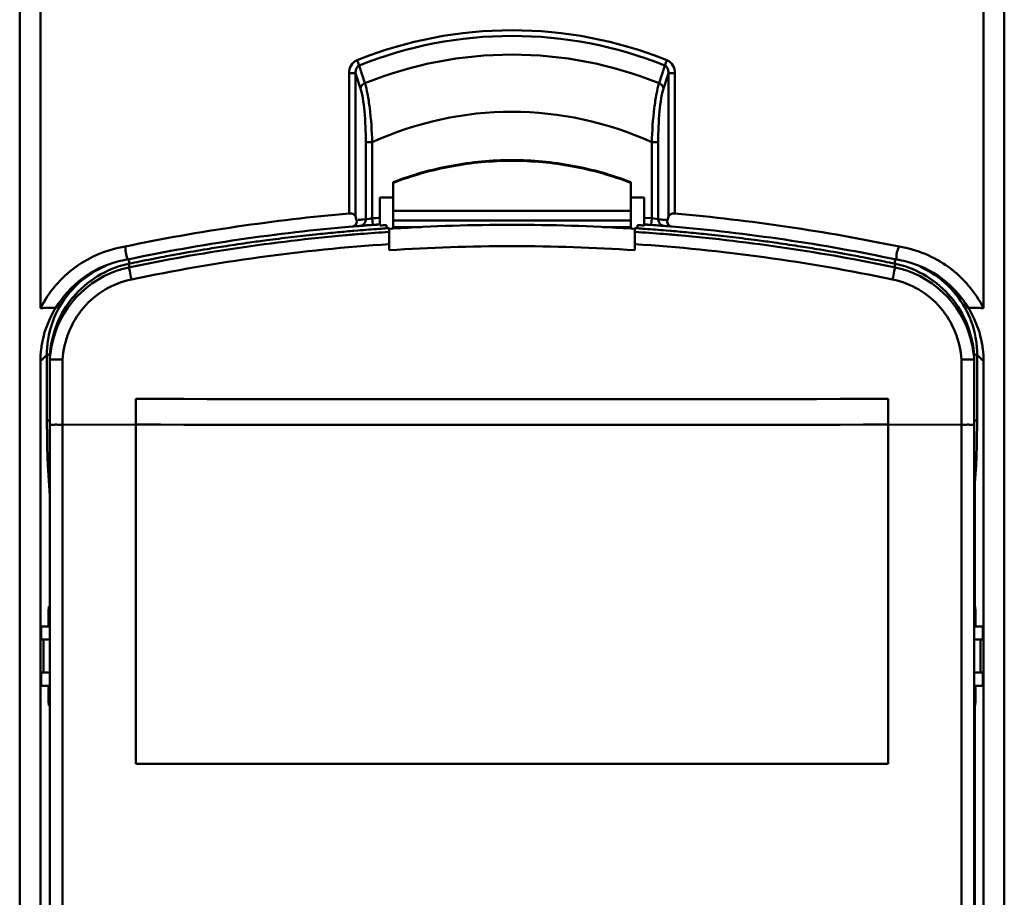
# Model space of a CAD drawing. Units: millimetres. Extents: x -1871 to 16091, y 2373 to 20293.
# Drawn here: x -433 to -358, y 10244 to 10310 of the extents above; entities that cross this region are included whole.
import ezdxf

# ---------------------------------------------------------------- set-up
doc = ezdxf.new("R2010")
doc.units = ezdxf.units.MM
doc.layers.add('AM_0', color=7, linetype='Continuous', lineweight=50)

msp = doc.modelspace()

# ---------------------------------------------------------------- linework, layer by layer
at = {"layer": 'AM_0'}
for p, q in [((-431.362, 10382.638), (-431.362, 10288.37)), ((-359.931, 10382.638), (-359.931, 10288.37)), ((-432.933, 10380.638), (-432.933, 10189.548)), ((-358.36, 10380.638), (-358.36, 10189.548)), ((-407.217, 10306.761), (-407.378, 10307.163)), ((-406.787, 10305.411), (-407.217, 10306.761)), ((-384.507, 10305.411), (-384.076, 10306.76)), ((-383.915, 10307.162), (-384.076, 10306.76)), ((-407.983, 10295.538), (-407.983, 10306.179)), ((-407.983, 10306.179), (-407.491, 10306.179)), ((-407.491, 10295.304), (-407.491, 10306.179)), ((-407.117, 10305.01), (-407.491, 10306.179)), ((-384.177, 10305.009), (-383.803, 10306.178)), ((-383.803, 10306.178), (-383.803, 10295.301)), ((-383.803, 10306.178), (-383.31, 10306.178)), ((-383.31, 10306.178), (-383.31, 10295.535)), ((-406.72, 10295.101), (-406.72, 10300.937)), ((-406.227, 10300.937), (-406.72, 10300.937)), ((-406.227, 10295.178), (-406.227, 10300.937)), ((-385.066, 10295.181), (-385.066, 10300.936)), ((-384.574, 10300.936), (-385.066, 10300.936)), ((-384.574, 10295.101), (-384.574, 10300.936)), ((-404.647, 10294.398), (-404.647, 10297.912)), ((-386.647, 10294.398), (-386.647, 10297.912)), ((-405.647, 10294.624), (-405.647, 10296.765)), ((-404.647, 10296.765), (-405.647, 10296.765)), ((-385.647, 10296.765), (-386.647, 10296.765)), ((-385.647, 10294.603), (-385.647, 10296.765)), ((-404.647, 10295.737), (-386.647, 10295.737)), ((-407.491, 10295.304), (-407.421, 10295.044)), ((-406.72, 10295.101), (-406.941, 10295.083)), ((-406.493, 10295.137), (-406.72, 10295.101)), ((-406.19, 10294.679), (-406.227, 10295.177)), ((-404.647, 10294.999), (-386.647, 10294.999)), ((-385.066, 10295.181), (-385.647, 10295.22)), ((-385.066, 10295.177), (-385.103, 10294.679)), ((-384.574, 10295.101), (-385.066, 10295.177)), ((-384.451, 10295.091), (-384.574, 10295.101)), ((-384.33, 10295.081), (-384.451, 10295.091)), ((-383.872, 10295.044), (-383.803, 10295.301)), ((-407.66, 10294.563), (-407.764, 10294.555)), ((-407.625, 10294.231), (-407.734, 10294.222)), ((-407.33, 10294.256), (-407.625, 10294.231)), ((-407.056, 10294.612), (-407.171, 10294.603)), ((-405.147, 10294.663), (-405.147, 10294.419)), ((-405.128, 10294.424), (-404.969, 10294.434)), ((-404.969, 10294.434), (-404.947, 10294.436)), ((-404.947, 10292.76), (-404.947, 10294.436)), ((-404.947, 10294.38), (-404.64, 10294.4)), ((-404.647, 10294.517), (-402.516, 10294.517)), ((-388.777, 10294.517), (-386.647, 10294.517)), ((-386.654, 10294.4), (-386.347, 10294.38)), ((-386.347, 10292.76), (-386.347, 10294.436)), ((-386.347, 10294.436), (-386.325, 10294.434)), ((-386.325, 10294.434), (-386.165, 10294.424)), ((-386.147, 10294.663), (-386.147, 10294.419)), ((-385.375, 10294.699), (-385.647, 10294.718)), ((-385.103, 10294.679), (-385.375, 10294.699)), ((-384.122, 10294.603), (-384.365, 10294.622)), ((-384.019, 10294.594), (-384.122, 10294.603)), ((-383.668, 10294.231), (-383.963, 10294.256)), ((-383.558, 10294.221), (-383.668, 10294.231)), ((-424.647, 10291.984), (-424.647, 10291.46)), ((-424.625, 10291.744), (-424.647, 10291.74)), ((-366.647, 10291.74), (-366.668, 10291.744)), ((-366.647, 10291.46), (-366.647, 10291.984)), ((-424.574, 10291.475), (-424.647, 10291.46)), ((-366.647, 10291.46), (-366.719, 10291.475)), ((-431.363, 10284.348), (-430.875, 10284.836)), ((-431.363, 10284.348), (-431.363, 10189.548)), ((-430.869, 10279.85), (-430.875, 10284.836)), ((-430.615, 10284.851), (-430.752, 10284.847)), ((-430.646, 10284.762), (-430.647, 10284.744)), ((-430.647, 10284.747), (-430.647, 10189.409)), ((-429.681, 10284.468), (-429.681, 10279.546)), ((-361.613, 10279.546), (-361.613, 10284.469)), ((-360.647, 10284.744), (-360.648, 10284.762)), ((-360.647, 10189.409), (-360.647, 10284.747)), ((-360.425, 10279.85), (-360.419, 10284.836)), ((-359.93, 10284.349), (-360.419, 10284.836)), ((-359.93, 10284.349), (-359.93, 10189.548)), ((-424.147, 10253.858), (-424.147, 10281.494)), ((-424.147, 10281.494), (-424.047, 10281.494)), ((-367.247, 10281.494), (-367.147, 10281.494)), ((-367.147, 10281.494), (-367.147, 10253.858)), ((-429.681, 10279.546), (-424.147, 10279.539)), ((-429.681, 10279.546), (-429.681, 10228.155)), ((-367.147, 10279.539), (-361.613, 10279.546)), ((-361.613, 10228.155), (-361.613, 10279.546)), ((-430.647, 10274.157), (-430.796, 10276.474)), ((-360.584, 10275.125), (-360.498, 10276.474)), ((-360.647, 10275.125), (-360.584, 10275.125)), ((-360.584, 10265.765), (-360.584, 10275.125)), ((-430.647, 10265.765), (-430.723, 10265.765)), ((-360.57, 10265.765), (-360.647, 10265.765)), ((-430.744, 10265.165), (-430.739, 10265.557)), ((-430.744, 10265.165), (-430.744, 10264.265)), ((-430.744, 10265.165), (-430.647, 10265.165)), ((-360.647, 10265.165), (-360.549, 10265.165)), ((-360.554, 10265.559), (-360.549, 10265.165)), ((-360.549, 10264.265), (-360.549, 10265.165)), ((-431.304, 10263.265), (-431.304, 10264.265)), ((-431.304, 10264.265), (-430.647, 10264.265)), ((-360.647, 10264.265), (-359.99, 10264.265)), ((-359.99, 10263.265), (-359.99, 10264.265)), ((-431.304, 10263.265), (-430.656, 10263.265)), ((-431.136, 10263.265), (-431.136, 10260.765)), ((-430.656, 10263.265), (-430.656, 10260.765)), ((-360.638, 10263.265), (-360.638, 10260.765)), ((-360.638, 10263.265), (-359.99, 10263.265)), ((-360.157, 10263.265), (-360.157, 10260.765)), ((-431.304, 10259.765), (-431.304, 10260.765)), ((-430.656, 10260.765), (-431.304, 10260.765)), ((-359.99, 10260.765), (-360.638, 10260.765)), ((-359.99, 10259.765), (-359.99, 10260.765)), ((-431.304, 10259.765), (-430.647, 10259.765)), ((-430.744, 10259.765), (-430.744, 10258.865)), ((-360.647, 10259.765), (-359.99, 10259.765)), ((-360.549, 10258.865), (-360.549, 10259.765)), ((-430.647, 10258.865), (-430.744, 10258.865)), ((-430.739, 10258.47), (-430.744, 10258.865)), ((-430.723, 10258.265), (-430.647, 10258.265)), ((-360.549, 10258.865), (-360.647, 10258.865)), ((-360.647, 10258.265), (-360.57, 10258.265)), ((-360.584, 10222.765), (-360.584, 10258.265)), ((-360.549, 10258.865), (-360.554, 10258.472)), ((-424.147, 10253.858), (-424.047, 10253.858)), ((-367.247, 10253.858), (-367.147, 10253.858))]:
    msp.add_line(p, q, dxfattribs=at)
for centre, radius, start, end in [((-395.647, 10277.889), 31.537, 68.16033, 111.83677), ((-395.647, 10277.889), 31.104, 68.16016, 111.83673), ((-395.647, 10277.889), 29.691, 67.96215, 112.03458), ((-395.647, 10277.889), 25.36, 65.33973, 114.65642), ((-395.75, 10153.672), 142.393, 94.9286, 101.82864), ((-396.16, 10149.438), 146.662, 78.26408, 84.97339), ((-395.571, 10153.842), 141.698, 94.60233, 94.74646), ((-400.41, 10256.229), 39.38, 98.49416, 98.88562), ((-395.792, 10153.295), 142.266, 93.97214, 94.20651), ((-395.752, 10153.479), 142.063, 85.20283, 85.38828), ((-395.746, 10153.653), 141.412, 94.87511, 101.84196), ((-395.645, 10152.965), 141.773, 95.41175, 96.03081), ((-395.644, 10152.959), 141.778, 94.89174, 95.41175), ((-395.641, 10153.377), 141.691, 94.66732, 94.90794), ((-395.646, 10152.533), 141.922, 94.63897, 94.8792), ((-396.072, 10153.942), 141.097, 94.51189, 94.66911), ((-395.647, 10152.991), 141.747, 94.06711, 94.72785), ((-395.646, 10153.433), 141.635, 94.26914, 94.66733), ((-395.65, 10152.585), 141.87, 93.75738, 94.63902), ((-394.017, 10132.009), 163.125, 94.38475, 94.58467), ((-395.072, 10145.779), 149.314, 94.27004, 94.38493), ((-395.632, 10153.314), 141.759, 94.05097, 94.27111), ((-395.651, 10153.493), 141.575, 94.04885, 94.26912), ((-395.65, 10153.029), 141.708, 93.84274, 94.06709), ((-395.652, 10153.303), 141.679, 93.84274, 94.04269), ((-395.647, 10153.019), 141.667, 86.36036, 93.63964), ((-395.643, 10152.587), 141.867, 85.36098, 86.24263), ((-395.642, 10153.303), 141.679, 85.95731, 86.15726), ((-395.644, 10153.029), 141.708, 85.93291, 86.15726), ((-395.647, 10153.454), 141.614, 85.73048, 85.9507), ((-395.647, 10152.991), 141.747, 85.27215, 85.93289), ((-395.651, 10153.394), 141.674, 85.33239, 85.73047), ((-396.947, 10136.243), 158.878, 85.4581, 85.7251), ((-395.648, 10152.534), 141.92, 85.12047, 85.36102), ((-395.656, 10153.339), 141.729, 85.09151, 85.3324), ((-395.225, 10153.902), 141.138, 85.2462, 85.44596), ((-395.649, 10152.959), 141.778, 84.58825, 85.10794), ((-395.799, 10152.08), 143.002, 78.18842, 85.07742), ((-395.649, 10152.965), 141.773, 83.96919, 84.58825), ((-395.625, 10152.387), 142.069, 95.1006, 101.75717), ((-395.648, 10152.997), 141.741, 98.05497, 98.78852), ((-395.647, 10152.992), 141.746, 97.52498, 98.05497), ((-395.648, 10152.996), 141.742, 96.79074, 97.52498), ((-395.648, 10152.999), 141.739, 96.03081, 96.79072), ((-395.644, 10152.518), 141.937, 94.8792, 95.09762), ((-395.649, 10152.519), 141.936, 84.90188, 85.12047), ((-395.668, 10152.39), 142.066, 78.2427, 84.89897), ((-395.645, 10152.999), 141.739, 83.20928, 83.96919), ((-395.645, 10152.996), 141.742, 82.47502, 83.20926), ((-395.646, 10152.992), 141.746, 81.94503, 82.47502), ((-395.645, 10152.997), 141.741, 81.21148, 81.94503), ((-395.62, 10152.54), 140.99, 93.79317, 101.808), ((-395.643, 10152.966), 141.772, 100.22427, 100.70876), ((-395.644, 10152.975), 141.763, 99.37313, 100.22428), ((-395.65, 10153.008), 141.729, 98.78853, 99.37311), ((-395.647, 10151.969), 141.098, 86.22079, 93.77921), ((-395.673, 10152.545), 140.985, 78.19184, 86.20694), ((-395.643, 10153.008), 141.729, 80.62689, 81.21147), ((-395.649, 10152.975), 141.763, 79.77572, 80.62687), ((-395.651, 10152.966), 141.772, 79.29124, 79.77573), ((-423.554, 10284.271), 7.877, 98.85029, 104.32784), ((-423.111, 10284.39), 7.508, 101.80536, 102.31986), ((-395.656, 10153.032), 141.705, 101.47845, 101.79642), ((-395.647, 10152.989), 141.749, 100.70874, 101.47843), ((-395.646, 10152.989), 141.749, 78.52157, 79.29126), ((-395.638, 10153.032), 141.705, 78.2035, 78.52155), ((-368.183, 10284.39), 7.508, 77.68014, 78.19464), ((-367.751, 10284.268), 7.882, 75.59687, 81.07254), ((-423.094, 10284.06), 7.562, 108.9879, 173.43951), ((-423.553, 10284.819), 7.334, 112.92087, 132.20443), ((-423.103, 10284.071), 7.549, 101.79908, 108.9526), ((-423.107, 10284.376), 7.523, 102.31991, 103.01914), ((-368.192, 10284.066), 7.554, 71.05103, 78.19784), ((-368.186, 10284.376), 7.523, 76.98086, 77.68009), ((-368.199, 10284.06), 7.562, 6.55897, 71.01397), ((-430.283, 10272.446), 15.96, 89.693, 93.87665), ((-367.731, 10284.849), 7.312, 5.15602, 7.95032), ((-423.645, 10284.346), 7.718, 173.07181, 179.98184), ((-423.762, 10284.363), 7.6, 169.57222, 173.09478), ((-423.524, 10284.845), 7.351, 176.74327, 180.07112), ((-423.529, 10284.846), 7.346, 173.38669, 176.7442), ((-367.776, 10284.845), 7.358, 359.92929, 5.15481), ((-367.531, 10284.364), 7.599, 6.90275, 10.42574), ((-367.659, 10284.345), 7.728, 0.0238, 6.92494), ((-423.066, 10284.051), 7.591, 173.39875, 174.93863), ((-430.141, 10267.859), 16.617, 88.41281, 90.77252), ((-361.153, 10267.861), 16.615, 89.22472, 91.58461), ((-368.222, 10284.052), 7.586, 5.05963, 6.59925), ((-395.647, 38946.465), 28664.986, 269.943234, 270.056766), ((-328.606, 10279.932), 102.262, 180.04574, 180.88136), ((-464.047, 10279.94), 103.622, 359.17949, 359.94992), ((-395.647, 38948.407), 28668.874, 269.9432416, 270.0567584)]:
    msp.add_arc(centre, radius, start, end, dxfattribs=at)
for points, knots in [([(-407.983, 10306.179), (-407.983, 10306.381), (-407.888, 10306.793), (-407.565, 10307.088), (-407.378, 10307.163)], [0, 0, 0, 0, 0.500872, 1, 1, 1, 1]), ([(-407.491, 10306.179), (-407.497, 10306.29), (-407.477, 10306.518), (-407.321, 10306.717), (-407.217, 10306.761)], [0, 0, 0, 0, 0.495991, 1, 1, 1, 1]), ([(-384.076, 10306.76), (-383.973, 10306.716), (-383.816, 10306.518), (-383.796, 10306.29), (-383.803, 10306.178)], [0, 0, 0, 0, 0.503155, 1, 1, 1, 1]), ([(-383.915, 10307.162), (-383.729, 10307.087), (-383.405, 10306.793), (-383.31, 10306.38), (-383.31, 10306.178)], [0, 0, 0, 0, 0.498372, 1, 1, 1, 1]), ([(-406.787, 10305.411), (-406.831, 10305.394), (-406.989, 10305.312), (-407.104, 10305.14), (-407.117, 10305.01)], [0, 0, 0, 0, 0.266961, 1, 1, 1, 1]), ([(-406.227, 10300.937), (-406.261, 10301.803), (-406.343, 10303.032), (-406.561, 10304.522), (-406.701, 10305.148), (-406.787, 10305.411)], [0, 0, 0, 0, 0.575414, 0.816359, 1, 1, 1, 1]), ([(-385.066, 10300.936), (-385.033, 10301.802), (-384.95, 10303.031), (-384.733, 10304.521), (-384.593, 10305.148), (-384.507, 10305.411)], [0, 0, 0, 0, 0.575413, 0.816358, 1, 1, 1, 1]), ([(-384.177, 10305.009), (-384.189, 10305.139), (-384.304, 10305.311), (-384.462, 10305.393), (-384.507, 10305.411)], [0, 0, 0, 0, 0.733039, 1, 1, 1, 1]), ([(-406.72, 10300.937), (-406.72, 10301.723), (-406.757, 10302.841), (-406.922, 10304.199), (-407.04, 10304.77), (-407.117, 10305.01)], [0, 0, 0, 0, 0.574956, 0.816285, 1, 1, 1, 1]), ([(-384.574, 10300.936), (-384.574, 10301.722), (-384.536, 10302.841), (-384.371, 10304.198), (-384.253, 10304.77), (-384.177, 10305.009)], [0, 0, 0, 0, 0.574955, 0.816285, 1, 1, 1, 1]), ([(-386.647, 10297.912), (-388.076, 10298.463), (-391.044, 10299.304), (-395.647, 10299.728), (-400.249, 10299.304), (-403.217, 10298.463), (-404.647, 10297.912)], [0, 0, 0, 0, 0.250002, 0.5, 0.749998, 1, 1, 1, 1]), ([(-404.647, 10297.859), (-403.217, 10298.411), (-400.249, 10299.252), (-395.647, 10299.676), (-391.044, 10299.252), (-388.076, 10298.411), (-386.647, 10297.859)], [0, 0, 0, 0, 0.250002, 0.5, 0.749998, 1, 1, 1, 1]), ([(-407.543, 10295.4), (-407.564, 10295.424), (-407.687, 10295.525), (-407.859, 10295.549), (-407.983, 10295.538)], [0, 0, 0, 0, 0.204469, 1, 1, 1, 1]), ([(-383.31, 10295.535), (-383.423, 10295.545), (-383.625, 10295.527), (-383.782, 10295.377), (-383.803, 10295.301)], [0, 0, 0, 0, 0.590703, 1, 1, 1, 1]), ([(-407.764, 10294.555), (-407.687, 10294.561), (-407.55, 10294.604), (-407.401, 10294.788), (-407.397, 10294.954), (-407.421, 10295.044)], [0, 0, 0, 0, 0.340729, 0.59075, 1, 1, 1, 1]), ([(-406.72, 10295.101), (-406.719, 10295.006), (-406.774, 10294.812), (-406.928, 10294.681), (-407.014, 10294.643)], [0, 0, 0, 0, 0.501935, 1, 1, 1, 1]), ([(-383.872, 10295.044), (-383.896, 10294.954), (-383.892, 10294.788), (-383.742, 10294.604), (-383.605, 10294.561), (-383.528, 10294.554)], [0, 0, 0, 0, 0.40911, 0.659205, 1, 1, 1, 1]), ([(-431.362, 10288.37), (-430.742, 10289.584), (-428.906, 10291.749), (-426.28, 10292.828), (-424.938, 10293.039)], [0, 0, 0, 0, 0.500934, 1, 1, 1, 1]), ([(-366.492, 10292.612), (-366.513, 10292.522), (-366.528, 10292.335), (-366.511, 10292.147), (-366.527, 10292.055)], [0, 0, 0, 0, 0.499112, 1, 1, 1, 1]), ([(-366.329, 10293.034), (-364.989, 10292.82), (-362.374, 10291.738), (-360.548, 10289.579), (-359.931, 10288.37)], [0, 0, 0, 0, 0.499925, 1, 1, 1, 1]), ([(-430.197, 10288.406), (-429.678, 10289.26), (-428.309, 10290.778), (-426.462, 10291.658), (-425.503, 10291.903)], [0, 0, 0, 0, 0.502457, 1, 1, 1, 1]), ([(-366.604, 10292.061), (-366.611, 10292.061), (-366.604, 10292.016), (-366.617, 10291.999), (-366.621, 10291.979)], [0, 0, 0, 0, 0.257587, 1, 1, 1, 1]), ([(-365.79, 10291.902), (-364.827, 10291.654), (-362.979, 10290.775), (-361.612, 10289.256), (-361.096, 10288.406)], [0, 0, 0, 0, 0.499991, 1, 1, 1, 1]), ([(-424.802, 10291.705), (-425.589, 10291.523), (-427.116, 10290.9), (-428.984, 10289.293), (-430.248, 10287.179), (-430.601, 10285.569), (-430.646, 10284.762)], [0, 0, 0, 0, 0.250096, 0.500097, 0.75005, 1, 1, 1, 1]), ([(-424.471, 10290.546), (-424.515, 10290.759), (-424.583, 10291.038), (-424.62, 10291.341), (-424.652, 10291.434), (-424.647, 10291.46)], [0, 0, 0, 0, 0.698797, 0.915168, 1, 1, 1, 1]), ([(-366.823, 10290.546), (-366.779, 10290.759), (-366.71, 10291.038), (-366.673, 10291.341), (-366.641, 10291.434), (-366.647, 10291.46)], [0, 0, 0, 0, 0.698797, 0.915169, 1, 1, 1, 1]), ([(-360.648, 10284.762), (-360.692, 10285.569), (-361.045, 10287.179), (-362.31, 10289.293), (-364.177, 10290.9), (-365.704, 10291.523), (-366.491, 10291.705)], [0, 0, 0, 0, 0.24995, 0.499903, 0.749904, 1, 1, 1, 1]), ([(-430.826, 10285.692), (-430.726, 10286.555), (-430.21, 10288.258), (-429.123, 10289.667), (-428.48, 10290.251)], [0, 0, 0, 0, 0.500027, 1, 1, 1, 1]), ([(-424.471, 10290.546), (-425.85, 10290.258), (-428.488, 10288.716), (-429.601, 10285.875), (-429.681, 10284.468)], [0, 0, 0, 0, 0.500074, 1, 1, 1, 1]), ([(-361.613, 10284.469), (-361.692, 10285.876), (-362.806, 10288.716), (-365.444, 10290.258), (-366.823, 10290.546)], [0, 0, 0, 0, 0.499927, 1, 1, 1, 1]), ([(-360.489, 10285.861), (-360.6, 10286.652), (-361.087, 10288.21), (-362.058, 10289.522), (-362.631, 10290.079)], [0, 0, 0, 0, 0.499883, 1, 1, 1, 1]), ([(-430.198, 10288.406), (-430.316, 10288.215), (-430.788, 10287.382), (-431.103, 10286.459), (-431.236, 10285.739)], [0, 0, 0, 0, 0.234779, 1, 1, 1, 1]), ([(-361.096, 10288.406), (-360.977, 10288.215), (-360.506, 10287.382), (-360.19, 10286.459), (-360.058, 10285.739)], [0, 0, 0, 0, 0.234779, 1, 1, 1, 1]), ([(-430.752, 10284.847), (-430.781, 10284.846), (-430.819, 10284.838), (-430.867, 10284.845), (-430.875, 10284.836)], [0, 0, 0, 0, 0.714851, 1, 1, 1, 1]), ([(-430.365, 10284.474), (-430.405, 10284.474), (-430.48, 10284.466), (-430.555, 10284.485), (-430.647, 10284.426), (-430.647, 10284.451)], [0, 0, 0, 0, 0.420198, 0.734353, 1, 1, 1, 1]), ([(-360.929, 10284.474), (-360.889, 10284.474), (-360.813, 10284.466), (-360.738, 10284.485), (-360.647, 10284.426), (-360.647, 10284.451)], [0, 0, 0, 0, 0.42244, 0.737126, 1, 1, 1, 1]), ([(-360.419, 10284.836), (-360.424, 10284.841), (-360.452, 10284.839), (-360.534, 10284.852), (-360.617, 10284.85), (-360.679, 10284.851)], [0, 0, 0, 0, 0.083202, 0.286916, 1, 1, 1, 1]), ([(-430.648, 10279.864), (-430.701, 10279.863), (-430.771, 10279.864), (-430.84, 10279.853), (-430.864, 10279.854), (-430.869, 10279.85)], [0, 0, 0, 0, 0.714504, 0.916546, 1, 1, 1, 1]), ([(-360.425, 10279.85), (-360.429, 10279.854), (-360.453, 10279.853), (-360.523, 10279.864), (-360.593, 10279.863), (-360.646, 10279.864)], [0, 0, 0, 0, 0.083454, 0.285496, 1, 1, 1, 1]), ([(-429.681, 10279.546), (-429.805, 10279.545), (-430.026, 10279.539), (-430.349, 10279.551), (-430.497, 10279.507), (-430.647, 10279.538), (-430.647, 10279.514)], [0, 0, 0, 0, 0.384704, 0.708269, 0.923635, 1, 1, 1, 1]), ([(-361.613, 10279.546), (-361.489, 10279.545), (-361.268, 10279.539), (-360.944, 10279.551), (-360.796, 10279.507), (-360.647, 10279.538), (-360.647, 10279.514)], [0, 0, 0, 0, 0.384704, 0.708269, 0.923635, 1, 1, 1, 1]), ([(-430.796, 10276.474), (-430.803, 10276.593), (-430.835, 10277.221), (-430.849, 10277.849), (-430.857, 10278.359)], [0, 0, 0, 0, 0.189627, 1, 1, 1, 1]), ([(-360.498, 10276.474), (-360.49, 10276.599), (-360.456, 10277.259), (-360.443, 10277.92), (-360.435, 10278.457)], [0, 0, 0, 0, 0.188687, 1, 1, 1, 1]), ([(-430.739, 10265.557), (-430.738, 10265.586), (-430.736, 10265.636), (-430.734, 10265.706), (-430.727, 10265.736), (-430.728, 10265.765), (-430.723, 10265.765)], [0, 0, 0, 0, 0.420251, 0.735177, 0.930784, 1, 1, 1, 1]), ([(-360.57, 10265.765), (-360.565, 10265.764), (-360.567, 10265.737), (-360.559, 10265.706), (-360.558, 10265.637), (-360.555, 10265.588), (-360.554, 10265.559)], [0, 0, 0, 0, 0.069835, 0.265523, 0.580459, 1, 1, 1, 1]), ([(-430.723, 10258.265), (-430.728, 10258.265), (-430.727, 10258.292), (-430.734, 10258.323), (-430.736, 10258.392), (-430.738, 10258.441), (-430.739, 10258.47)], [0, 0, 0, 0, 0.069835, 0.265523, 0.580459, 1, 1, 1, 1]), ([(-360.554, 10258.472), (-360.555, 10258.443), (-360.558, 10258.393), (-360.559, 10258.324), (-360.567, 10258.293), (-360.565, 10258.265), (-360.57, 10258.265)], [0, 0, 0, 0, 0.420251, 0.735177, 0.930784, 1, 1, 1, 1])]:
    msp.add_open_spline(points, degree=3, knots=knots, dxfattribs=at)
for points in [[(-407.491, 10295.304), (-407.5, 10295.339), (-407.519, 10295.372), (-407.543, 10295.4)], [(-384.351, 10294.682), (-384.483, 10294.769), (-384.574, 10294.943), (-384.574, 10295.101)], [(-407.014, 10294.643), (-407.063, 10294.621), (-407.117, 10294.607), (-407.171, 10294.603)], [(-384.122, 10294.603), (-384.203, 10294.609), (-384.284, 10294.637), (-384.351, 10294.682)], [(-424.896, 10292.595), (-424.92, 10292.742), (-424.919, 10292.892), (-424.946, 10293.038)], [(-424.766, 10292.054), (-424.8, 10292.237), (-424.865, 10292.412), (-424.896, 10292.595)], [(-366.347, 10293.039), (-366.374, 10292.891), (-366.457, 10292.758), (-366.492, 10292.612)], [(-362.631, 10290.079), (-363.245, 10290.677), (-363.977, 10291.172), (-364.76, 10291.52)], [(-359.931, 10288.37), (-360.319, 10288.396), (-360.707, 10288.407), (-361.096, 10288.406)], [(-430.648, 10276.781), (-430.733, 10276.706), (-430.794, 10276.588), (-430.796, 10276.474)], [(-360.498, 10276.474), (-360.5, 10276.588), (-360.56, 10276.706), (-360.645, 10276.781)], [(-360.584, 10275.125), (-360.586, 10275.196), (-360.609, 10275.269), (-360.646, 10275.33)], [(-430.619, 10265.537), (-430.682, 10265.591), (-430.723, 10265.681), (-430.723, 10265.765)], [(-360.57, 10265.765), (-360.57, 10265.677), (-360.616, 10265.583), (-360.685, 10265.529)], [(-360.584, 10265.765), (-360.584, 10265.7), (-360.607, 10265.633), (-360.646, 10265.582)], [(-430.723, 10258.265), (-430.723, 10258.352), (-430.677, 10258.446), (-430.609, 10258.5)], [(-360.675, 10258.492), (-360.611, 10258.438), (-360.57, 10258.348), (-360.57, 10258.265)], [(-360.584, 10258.265), (-360.584, 10258.329), (-360.607, 10258.396), (-360.646, 10258.447)], [(-424.047, 10253.858), (-405.113, 10253.84), (-386.18, 10253.84), (-367.247, 10253.858)]]:
    msp.add_open_spline(points, degree=3, dxfattribs=at)

doc.saveas('drawing.dxf')
